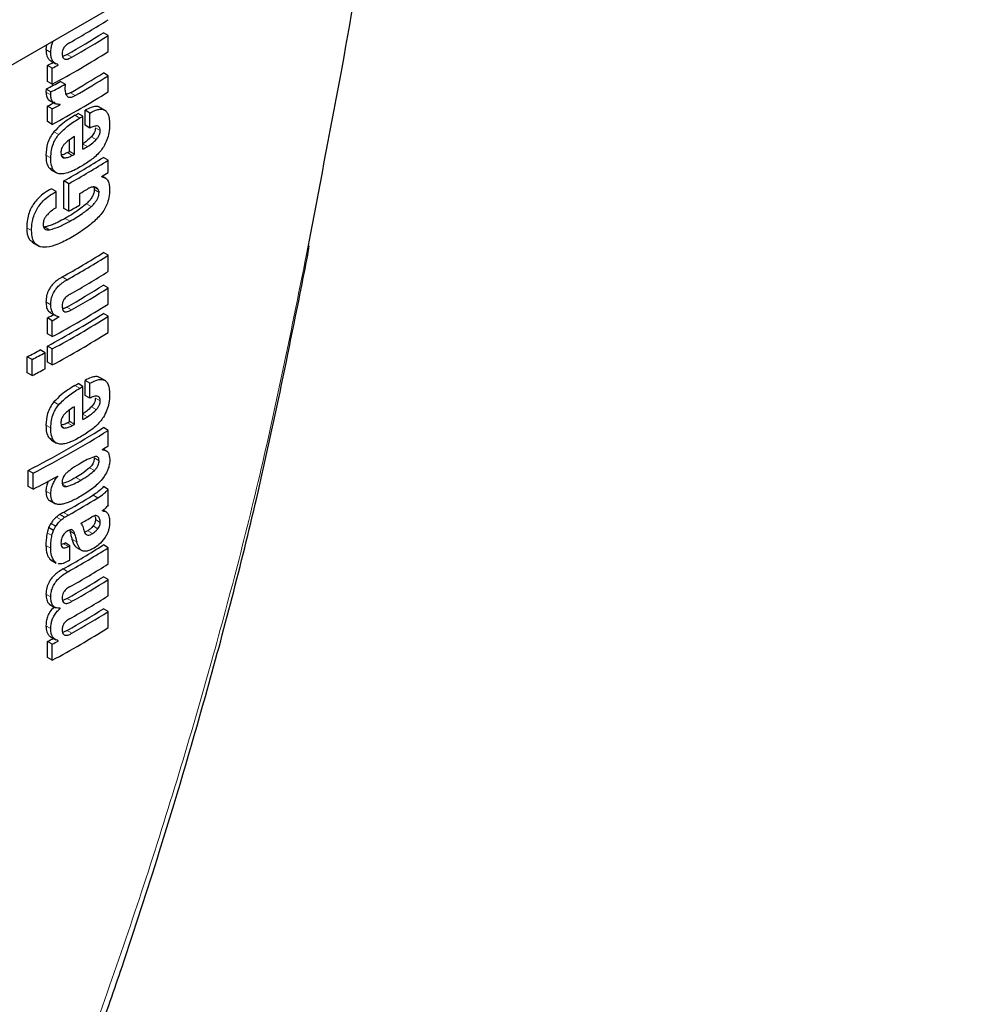
# Model space of a CAD drawing. Units: millimetres. Extents: x 0 to 210, y 0 to 297.
# Drawn here: x 155 to 157, y 86 to 87 of the extents above; entities that cross this region are included whole.
import ezdxf

# ---------------------------------------------------------------- set-up
doc = ezdxf.new("R2010")
doc.units = ezdxf.units.MM
doc.linetypes.add('SLD-Durchgehend', pattern=[0])

msp = doc.modelspace()

# ---------------------------------------------------------------- linework, layer by layer
at = {"color": 7, "linetype": 'SLD-Durchgehend', "lineweight": 25}
for p, q in [((154.12057, 86.62059), (185.23327, 104.58156)), ((155.50416, 87.38084), (155.49708, 87.38492)), ((155.50416, 87.3572), (155.50416, 87.38084)), ((155.41341, 87.36693), (155.41269, 87.36002)), ((155.41483, 87.31339), (155.41483, 87.33685)), ((155.42191, 87.33276), (155.41483, 87.33685)), ((155.41992, 87.34342), (155.427, 87.33934)), ((155.42191, 87.3093), (155.42191, 87.33276)), ((155.43064, 87.33751), (155.43064, 87.33785)), ((155.50416, 87.3218), (155.49708, 87.32588)), ((155.50416, 87.29816), (155.50416, 87.3218)), ((155.42191, 87.3093), (155.41483, 87.31339)), ((155.44082, 87.30929), (155.43375, 87.31337)), ((155.42004, 87.29791), (155.41297, 87.302)), ((155.41483, 87.25435), (155.41483, 87.27703)), ((155.42191, 87.27295), (155.41483, 87.27703)), ((155.41726, 87.28591), (155.42661, 87.28052)), ((155.43333, 87.27916), (155.4325, 87.27964)), ((155.43333, 87.27916), (155.43333, 87.27951)), ((155.50054, 87.27018), (155.49054, 87.27595)), ((155.42191, 87.25026), (155.42191, 87.27295)), ((155.46704, 87.26221), (155.45997, 87.26629)), ((155.46704, 87.21373), (155.46704, 87.26221)), ((155.47018, 87.24896), (155.47018, 87.27095)), ((155.47726, 87.26687), (155.47018, 87.27095)), ((155.47726, 87.24488), (155.47726, 87.26687)), ((155.42191, 87.25026), (155.41483, 87.25435)), ((155.47726, 87.24488), (155.47018, 87.24896)), ((155.45454, 87.20649), (155.45454, 87.23229)), ((155.44747, 87.21057), (155.44747, 87.22772)), ((155.45454, 87.20649), (155.44747, 87.21057)), ((155.50416, 87.19766), (155.49708, 87.20174)), ((155.50416, 87.17956), (155.50416, 87.19766)), ((155.41621, 87.1876), (155.4209, 87.18311)), ((155.42084, 87.18303), (155.42791, 87.17895)), ((155.4945, 87.1732), (155.4945, 87.17354)), ((155.50076, 87.17098), (155.49538, 87.17409)), ((155.43908, 87.12668), (155.43908, 87.1672)), ((155.44615, 87.16312), (155.43908, 87.1672)), ((155.44615, 87.1226), (155.44615, 87.16312)), ((155.42771, 87.15152), (155.42063, 87.1556)), ((155.42771, 87.12788), (155.42771, 87.15152)), ((155.46234, 87.13186), (155.46234, 87.14874)), ((155.44615, 87.1226), (155.43908, 87.12668)), ((155.39199, 87.07718), (155.40331, 87.07064)), ((155.50416, 87.05793), (155.49708, 87.06202)), ((155.50416, 87.03421), (155.50416, 87.05793)), ((155.79711, 87.05876), (155.79952, 87.07172)), ((155.50416, 87.00998), (155.49708, 87.01406)), ((155.50416, 86.98634), (155.50416, 87.00998)), ((155.41839, 86.97415), (155.42769, 86.96878)), ((155.50416, 86.96834), (155.49708, 86.97242)), ((155.41483, 86.94253), (155.41483, 86.96599)), ((155.42191, 86.9619), (155.41483, 86.96599)), ((155.42191, 86.93844), (155.42191, 86.9619)), ((155.43187, 86.96732), (155.43026, 86.96825)), ((155.43187, 86.96732), (155.43187, 86.96767)), ((155.50416, 86.9447), (155.50416, 86.96834)), ((155.42191, 86.93844), (155.41483, 86.94253)), ((155.41139, 86.91482), (155.40431, 86.91891)), ((155.41139, 86.89119), (155.41139, 86.91482)), ((155.41491, 86.90093), (155.41491, 86.92456)), ((155.42198, 86.92048), (155.41491, 86.92456)), ((155.42198, 86.89684), (155.42198, 86.92048)), ((155.38521, 86.88535), (155.38521, 86.90899)), ((155.3923, 86.9049), (155.38521, 86.90899)), ((155.3923, 86.88126), (155.3923, 86.9049)), ((155.42198, 86.89684), (155.41491, 86.90093)), ((155.3923, 86.88126), (155.38521, 86.88535)), ((155.47018, 86.85213), (155.47018, 86.87412)), ((155.47726, 86.87003), (155.47018, 86.87412)), ((155.47726, 86.84805), (155.47726, 86.87003)), ((155.50054, 86.87335), (155.49054, 86.87912)), ((155.46704, 86.86537), (155.45997, 86.86946)), ((155.46704, 86.8169), (155.46704, 86.86537)), ((155.47726, 86.84805), (155.47018, 86.85213)), ((155.44747, 86.81374), (155.44747, 86.83089)), ((155.45454, 86.80966), (155.45454, 86.83545)), ((155.45454, 86.80966), (155.44747, 86.81374)), ((155.50416, 86.80065), (155.49708, 86.80474)), ((155.50416, 86.77797), (155.50416, 86.80065)), ((155.41621, 86.79077), (155.4209, 86.78628)), ((155.42084, 86.7862), (155.42791, 86.78211)), ((155.4958, 86.77241), (155.4958, 86.77275)), ((155.50224, 86.77019), (155.49676, 86.77335)), ((155.38657, 86.71836), (155.38657, 86.74199)), ((155.39365, 86.7379), (155.38657, 86.74199)), ((155.39365, 86.71427), (155.39365, 86.7379)), ((155.42987, 86.73309), (155.42956, 86.73327)), ((155.42987, 86.73309), (155.42987, 86.73344)), ((155.39365, 86.71427), (155.38657, 86.71836)), ((155.50416, 86.714), (155.49708, 86.71808)), ((155.50416, 86.69088), (155.50416, 86.714)), ((155.41841, 86.6975), (155.42678, 86.69267)), ((155.48883, 86.70155), (155.48176, 86.70564)), ((155.49595, 86.68247), (155.49595, 86.68281)), ((155.50096, 86.68117), (155.4968, 86.68356)), ((155.43998, 86.67306), (155.43291, 86.67714)), ((155.42369, 86.65381), (155.41661, 86.6579)), ((155.42709, 86.65981), (155.42002, 86.6639)), ((155.44718, 86.65418), (155.44762, 86.65307)), ((155.47416, 86.65333), (155.46937, 86.65125)), ((155.43847, 86.63411), (155.43521, 86.63291)), ((155.44789, 86.63135), (155.44082, 86.63544)), ((155.44789, 86.61006), (155.44789, 86.63135)), ((155.4575, 86.62871), (155.46637, 86.62359)), ((155.50416, 86.62829), (155.49708, 86.63238)), ((155.50416, 86.60457), (155.50416, 86.62829)), ((155.41841, 86.61162), (155.4206, 86.61027)), ((155.42044, 86.61), (155.42752, 86.60591)), ((155.42782, 86.60647), (155.42548, 86.60753)), ((155.50416, 86.58155), (155.49708, 86.58563)), ((155.50416, 86.55783), (155.50416, 86.58155)), ((155.41759, 86.54552), (155.42693, 86.54013)), ((155.43333, 86.53909), (155.43254, 86.53954)), ((155.43333, 86.53909), (155.43333, 86.53943)), ((155.50416, 86.53463), (155.49708, 86.53871)), ((155.50416, 86.51099), (155.50416, 86.53463)), ((155.41992, 86.49721), (155.427, 86.49312)), ((155.41483, 86.46718), (155.41483, 86.49064)), ((155.42191, 86.48655), (155.41483, 86.49064)), ((155.42191, 86.46309), (155.42191, 86.48655)), ((155.43064, 86.49129), (155.43064, 86.49164)), ((155.42191, 86.46309), (155.41483, 86.46718))]:
    msp.add_line(p, q, dxfattribs=at)
at = {"color": 8, "linetype": 'SLD-Durchgehend', "lineweight": 18}
for p, q in [((155.41976, 87.35594), (155.41269, 87.36002)), ((155.45077, 87.34891), (155.44369, 87.35299)), ((155.41976, 87.29344), (155.41269, 87.29752)), ((155.45559, 87.29262), (155.44852, 87.2967)), ((155.46234, 87.25947), (155.45527, 87.26355)), ((155.43143, 87.23522), (155.42436, 87.2393)), ((155.48646, 87.22806), (155.47939, 87.23214)), ((155.49238, 87.24106), (155.4853, 87.24514)), ((155.47364, 87.21762), (155.46704, 87.22143)), ((155.41979, 87.20108), (155.41271, 87.20516)), ((155.43991, 87.201), (155.43584, 87.20335)), ((155.45129, 87.20464), (155.44422, 87.20872)), ((155.42328, 87.18352), (155.41621, 87.1876)), ((155.48949, 87.15462), (155.48308, 87.15832)), ((155.49073, 87.15036), (155.48365, 87.15444)), ((155.47925, 87.1296), (155.47218, 87.13369)), ((155.44797, 87.10809), (155.44089, 87.11217)), ((155.39154, 87.09436), (155.38446, 87.09845)), ((155.41778, 87.09547), (155.4107, 87.09956)), ((155.79786, 87.07243), (155.79497, 87.05709)), ((155.44379, 87.02207), (155.43672, 87.02615)), ((155.4197, 86.9853), (155.41263, 86.98939)), ((155.45031, 86.97779), (155.44324, 86.98187)), ((155.46234, 86.86263), (155.45527, 86.86672)), ((155.43143, 86.83839), (155.42436, 86.84247)), ((155.49238, 86.84423), (155.4853, 86.84831)), ((155.48646, 86.83123), (155.47939, 86.83531)), ((155.45129, 86.80781), (155.44422, 86.81189)), ((155.47364, 86.82079), (155.46704, 86.8246)), ((155.41979, 86.80425), (155.41271, 86.80833)), ((155.43991, 86.80417), (155.43584, 86.80652)), ((155.42328, 86.78669), (155.41621, 86.79077)), ((155.49073, 86.75612), (155.48365, 86.76021)), ((155.4839, 86.74188), (155.47683, 86.74596)), ((155.46383, 86.72759), (155.45676, 86.73167)), ((155.4197, 86.70759), (155.41262, 86.71167)), ((155.4433, 86.71825), (155.43623, 86.72233)), ((155.43508, 86.66933), (155.42801, 86.67342)), ((155.44569, 86.67625), (155.43862, 86.68034)), ((155.49247, 86.6656), (155.48539, 86.66969)), ((155.48945, 86.67419), (155.48739, 86.67538)), ((155.45469, 86.64898), (155.44762, 86.65307)), ((155.48123, 86.64925), (155.47416, 86.65333)), ((155.48909, 86.65636), (155.48201, 86.66044)), ((155.42149, 86.64638), (155.41441, 86.65046)), ((155.45792, 86.63699), (155.45085, 86.64107)), ((155.4197, 86.62768), (155.41262, 86.63177)), ((155.44554, 86.63003), (155.43847, 86.63411)), ((155.42548, 86.60753), (155.41841, 86.61162)), ((155.44501, 86.59311), (155.43794, 86.59719)), ((155.4198, 86.55623), (155.41273, 86.56032)), ((155.45077, 86.54962), (155.44369, 86.5537)), ((155.41976, 86.50973), (155.41269, 86.51381)), ((155.45077, 86.5027), (155.44369, 86.50678))]:
    msp.add_line(p, q, dxfattribs=at)
at = {"color": 8, "linetype": 'SLD-Durchgehend', "lineweight": 18, "flags": 128}
msp.add_lwpolyline([(155.79711, 87.05875), (155.79725, 87.05821), (155.79661, 87.05755), (155.79497, 87.05709)], dxfattribs=at)
at = {"color": 7, "linetype": 'SLD-Durchgehend', "lineweight": 25}
for centre, radius, start, end in [((154.76451, 88.5803), 1.38948, 299.43521, 302.16216), ((154.76389, 88.55017), 1.37672, 299.58975, 302.17894), ((154.76624, 88.55425), 1.38615, 299.59255, 302.16428), ((154.75181, 88.55456), 1.41411, 298.28562, 302.14293), ((154.71314, 88.63943), 1.47956, 298.31103, 298.69574), ((154.71549, 88.64351), 1.48898, 298.32202, 298.70425), ((154.76635, 88.48709), 1.37199, 299.81567, 302.18178), ((154.7687, 88.49117), 1.38142, 299.81697, 302.16708), ((154.71709, 88.59829), 1.47126, 298.22793, 299.15051), ((154.71944, 88.60237), 1.48069, 298.23946, 299.15609), ((154.75181, 88.49552), 1.41411, 298.28562, 302.14293), ((154.71441, 88.57727), 1.47689, 298.31076, 298.81522), ((154.71676, 88.58135), 1.48632, 298.32175, 298.82296), ((154.75058, 88.477), 1.40323, 300.14504, 300.36713), ((154.75294, 88.48108), 1.41266, 300.14406, 300.36467), ((154.75868, 88.42281), 1.4013, 300.36455, 300.6779), ((154.73881, 88.44892), 1.42678, 299.63072, 299.78064), ((154.74117, 88.453), 1.43621, 299.63314, 299.78207), ((154.76154, 88.37085), 1.38124, 299.37513, 302.17601), ((154.7639, 88.37493), 1.39067, 299.37936, 302.16138), ((154.78909, 88.31593), 1.34263, 301.69477, 302.18055), ((154.75622, 88.36474), 1.40615, 300.14348, 300.67039), ((154.7425, 88.37151), 1.43349, 299.39719, 300.14277), ((154.76035, 88.23309), 1.38353, 299.26633, 302.17443), ((154.76271, 88.23717), 1.39296, 299.27128, 302.15983), ((154.7649, 88.20984), 1.38874, 299.47015, 302.16264), ((154.76366, 88.17969), 1.37717, 299.56861, 302.17866), ((154.76601, 88.18377), 1.3866, 299.57155, 302.164), ((154.75181, 88.1837), 1.41411, 298.28562, 302.14293), ((154.71372, 88.2675), 1.47834, 298.31092, 298.75033), ((154.74949, 88.16155), 1.40461, 298.2776, 302.15737), ((154.71607, 88.27158), 1.48776, 298.32191, 298.7585), ((154.75184, 88.16563), 1.41404, 298.28905, 302.143), ((154.75184, 88.142), 1.41404, 298.28905, 302.143), ((154.69076, 88.26921), 1.52725, 297.04647, 297.85387), ((154.6931, 88.27328), 1.53667, 297.06548, 297.86779), ((154.6931, 88.24965), 1.53667, 297.06548, 297.86779), ((154.75058, 88.08017), 1.40323, 300.14504, 300.36713), ((154.75294, 88.08425), 1.41266, 300.14406, 300.36467), ((154.73881, 88.05209), 1.42678, 299.63072, 299.78064), ((154.75868, 88.02598), 1.4013, 300.36455, 300.6779), ((154.73577, 88.01701), 1.4315, 297.04088, 302.12911), ((154.73813, 88.0211), 1.44094, 297.06034, 302.11511), ((154.74117, 88.05617), 1.43621, 299.63314, 299.78207), ((154.78979, 87.91322), 1.34131, 301.75989, 302.18069), ((154.70213, 88.06464), 1.51713, 297.11709, 298.66462), ((154.75334, 87.89834), 1.39755, 299.36335, 301.41373), ((154.75569, 87.90242), 1.40698, 299.36759, 301.40428), ((154.76034, 87.87208), 1.39802, 300.21614, 300.98138), ((154.76097, 87.80243), 1.38235, 299.32246, 302.17525), ((154.73272, 87.88831), 1.43913, 299.36688, 299.47434), ((154.76332, 87.80651), 1.39178, 299.32704, 302.16064), ((154.73508, 87.89239), 1.44855, 299.37103, 299.47779), ((154.73526, 87.87076), 1.44818, 299.38824, 299.4778), ((154.76451, 87.78083), 1.38948, 299.43521, 302.16216), ((154.76389, 87.75088), 1.37672, 299.58975, 302.17894), ((154.76624, 87.75496), 1.38615, 299.59255, 302.16428), ((154.76451, 87.73409), 1.38948, 299.43521, 302.16216), ((154.76389, 87.70396), 1.37672, 299.58975, 302.17894), ((154.76624, 87.70804), 1.38615, 299.59255, 302.16428), ((154.75181, 87.70835), 1.41411, 298.28562, 302.14293), ((154.71314, 87.79322), 1.47956, 298.31103, 298.69574), ((154.71549, 87.7973), 1.48898, 298.32202, 298.70425)]:
    msp.add_arc(centre, radius, start, end, dxfattribs=at)
for points, knots in [([(155.88401, 87.6386), (155.88332, 87.61385), (155.8805, 87.5137), (155.84474, 87.32026), (155.81333, 87.15421), (155.79786, 87.07243)], [0, 0, 0, 0, 0.1427971, 0.5778057, 1, 1, 1, 1]), ([(155.41976, 87.35594), (155.41989, 87.35821), (155.42011, 87.36234), (155.42153, 87.36821), (155.4231, 87.37154), (155.42375, 87.3729)], [0, 0, 0, 0, 0.42223312, 0.76407228, 1, 1, 1, 1]), ([(155.44736, 87.37018), (155.44633, 87.36957), (155.44446, 87.36847), (155.44192, 87.3664), (155.43992, 87.36424), (155.43811, 87.36152), (155.43671, 87.35794), (155.43656, 87.35546), (155.43648, 87.35414)], [0, 0, 0, 0, 0.1940012, 0.3530007, 0.4868576, 0.6047991, 0.7910026, 1, 1, 1, 1]), ([(155.41269, 87.36002), (155.41287, 87.35682), (155.41317, 87.35177), (155.41594, 87.34673), (155.41811, 87.34429), (155.41972, 87.34362), (155.41997, 87.34352)], [0, 0, 0, 0, 0.4329706, 0.6837064, 0.9511328, 1, 1, 1, 1]), ([(155.43064, 87.33785), (155.42837, 87.33876), (155.42481, 87.3402), (155.42163, 87.34483), (155.41998, 87.34976), (155.41984, 87.35383), (155.41976, 87.35594)], [0, 0, 0, 0, 0.352939, 0.5562539, 0.7705643, 1, 1, 1, 1]), ([(155.43648, 87.35414), (155.43654, 87.35275), (155.43665, 87.35011), (155.43807, 87.34723), (155.44035, 87.34589), (155.44322, 87.34583), (155.44671, 87.34677), (155.44932, 87.34815), (155.45077, 87.34891)], [0, 0, 0, 0, 0.1768964, 0.3371066, 0.4898104, 0.6266995, 0.7925238, 1, 1, 1, 1]), ([(155.44369, 87.35299), (155.44232, 87.35224), (155.44001, 87.35099), (155.43778, 87.35045), (155.43688, 87.35024)], [0, 0, 0, 0, 0.59548898, 1, 1, 1, 1]), ([(155.44082, 87.30929), (155.44073, 87.3078), (155.44057, 87.30523), (155.44053, 87.30273), (155.44052, 87.30167)], [0, 0, 0, 0, 0.5789136, 1, 1, 1, 1]), ([(155.41297, 87.302), (155.41292, 87.30154), (155.41283, 87.30061), (155.4127, 87.2991), (155.41269, 87.29809), (155.41269, 87.29752)], [0, 0, 0, 0, 0.3045309, 0.6091073, 1, 1, 1, 1]), ([(155.41269, 87.29752), (155.41297, 87.29512), (155.41351, 87.29044), (155.41586, 87.28623), (155.41812, 87.28576), (155.41857, 87.28566)], [0, 0, 0, 0, 0.45874321, 0.89294701, 1, 1, 1, 1]), ([(155.41976, 87.29344), (155.41978, 87.29422), (155.41981, 87.29568), (155.41997, 87.2972), (155.42004, 87.29791)], [0, 0, 0, 0, 0.5337111, 1, 1, 1, 1]), ([(155.43333, 87.27951), (155.43106, 87.27964), (155.42682, 87.27987), (155.42249, 87.28317), (155.4202, 87.28785), (155.41991, 87.29155), (155.41976, 87.29344)], [0, 0, 0, 0, 0.3120697, 0.5826007, 0.7876141, 1, 1, 1, 1]), ([(155.44052, 87.30167), (155.4407, 87.29942), (155.44102, 87.29537), (155.44294, 87.29285), (155.44379, 87.29173)], [0, 0, 0, 0, 0.5583133, 1, 1, 1, 1]), ([(155.44852, 87.2967), (155.44695, 87.29584), (155.44476, 87.29463), (155.44274, 87.29444), (155.44216, 87.29438)], [0, 0, 0, 0, 0.71505881, 1, 1, 1, 1]), ([(155.44379, 87.29173), (155.44447, 87.29119), (155.44587, 87.29006), (155.44875, 87.28994), (155.45205, 87.29076), (155.45434, 87.29196), (155.45559, 87.29262)], [0, 0, 0, 0, 0.2343546, 0.4851605, 0.717715, 1, 1, 1, 1]), ([(155.49167, 87.2749), (155.49123, 87.27527), (155.48959, 87.27665), (155.48517, 87.27671), (155.47843, 87.27531), (155.47315, 87.27252), (155.47018, 87.27095)], [0, 0, 0, 0, 0.0895831, 0.3336264, 0.6256544, 1, 1, 1, 1]), ([(155.45527, 87.26355), (155.44838, 87.25942), (155.43777, 87.25305), (155.42784, 87.24288), (155.42436, 87.2393)], [0, 0, 0, 0, 0.648528, 1, 1, 1, 1]), ([(155.47726, 87.26687), (155.4801, 87.26836), (155.48517, 87.27104), (155.4918, 87.27268), (155.49684, 87.27234), (155.50074, 87.27021), (155.50371, 87.26608), (155.50573, 87.25941), (155.50595, 87.25356), (155.50607, 87.25029)], [0, 0, 0, 0, 0.1814745, 0.3241544, 0.4432957, 0.5544557, 0.675573, 0.8184892, 1, 1, 1, 1]), ([(155.43143, 87.23522), (155.43612, 87.23988), (155.44616, 87.24984), (155.45672, 87.25612), (155.46234, 87.25947)], [0, 0, 0, 0, 0.467817, 1, 1, 1, 1]), ([(155.49238, 87.24106), (155.49231, 87.24227), (155.49218, 87.24471), (155.49054, 87.24719), (155.48746, 87.24822), (155.48289, 87.24745), (155.47924, 87.24578), (155.47726, 87.24488)], [0, 0, 0, 0, 0.1516503, 0.3048257, 0.4725715, 0.7136232, 1, 1, 1, 1]), ([(155.50607, 87.25029), (155.50599, 87.24615), (155.50584, 87.23895), (155.50334, 87.23098), (155.50228, 87.2276)], [0, 0, 0, 0, 0.5750771, 1, 1, 1, 1]), ([(155.42436, 87.2393), (155.42239, 87.23673), (155.41844, 87.23154), (155.41357, 87.21925), (155.41306, 87.21081), (155.41271, 87.20516)], [0, 0, 0, 0, 0.2459759, 0.495941, 1, 1, 1, 1]), ([(155.41979, 87.20108), (155.41995, 87.20475), (155.42025, 87.21154), (155.42289, 87.22123), (155.42672, 87.22922), (155.42984, 87.23319), (155.43143, 87.23522)], [0, 0, 0, 0, 0.3326691, 0.6143981, 0.8034344, 1, 1, 1, 1]), ([(155.45454, 87.23229), (155.45162, 87.23059), (155.4466, 87.22766), (155.44178, 87.22321), (155.43975, 87.22135)], [0, 0, 0, 0, 0.5805963, 1, 1, 1, 1]), ([(155.47939, 87.23214), (155.47719, 87.22995), (155.47304, 87.22582), (155.46864, 87.22302), (155.46657, 87.2217)], [0, 0, 0, 0, 0.5298556, 1, 1, 1, 1]), ([(155.4853, 87.24514), (155.48522, 87.24397), (155.48505, 87.24161), (155.4836, 87.23787), (155.48161, 87.23468), (155.48012, 87.23298), (155.47939, 87.23214)], [0, 0, 0, 0, 0.2678327, 0.5376855, 0.7722466, 1, 1, 1, 1]), ([(155.48646, 87.22806), (155.48746, 87.22921), (155.4893, 87.23136), (155.4912, 87.23497), (155.49221, 87.23826), (155.49232, 87.24011), (155.49238, 87.24106)], [0, 0, 0, 0, 0.3091597, 0.5750256, 0.7807964, 1, 1, 1, 1]), ([(155.43975, 87.22135), (155.43887, 87.22031), (155.43716, 87.21829), (155.43553, 87.21475), (155.43471, 87.21137), (155.43466, 87.20936), (155.43463, 87.20829)], [0, 0, 0, 0, 0.27078833, 0.52509053, 0.74926392, 1, 1, 1, 1]), ([(155.47364, 87.21762), (155.47624, 87.2193), (155.48065, 87.22216), (155.48478, 87.22634), (155.48646, 87.22806)], [0, 0, 0, 0, 0.59054938, 1, 1, 1, 1]), ([(155.50228, 87.2276), (155.50069, 87.22394), (155.498, 87.21774), (155.49396, 87.21256), (155.4923, 87.21043)], [0, 0, 0, 0, 0.5896905, 1, 1, 1, 1]), ([(155.41271, 87.20516), (155.41279, 87.20135), (155.41292, 87.19469), (155.41522, 87.18973), (155.41621, 87.1876)], [0, 0, 0, 0, 0.5717494, 1, 1, 1, 1]), ([(155.43463, 87.20829), (155.43472, 87.20704), (155.43487, 87.20472), (155.43611, 87.20239), (155.43784, 87.20118), (155.4392, 87.20106), (155.43991, 87.201)], [0, 0, 0, 0, 0.3097432, 0.5758261, 0.7813704, 1, 1, 1, 1]), ([(155.44422, 87.20872), (155.44186, 87.20747), (155.4387, 87.20579), (155.43576, 87.20548), (155.43501, 87.2054)], [0, 0, 0, 0, 0.7452731, 1, 1, 1, 1]), ([(155.43991, 87.201), (155.44182, 87.2012), (155.4455, 87.2016), (155.44942, 87.20366), (155.45129, 87.20464)], [0, 0, 0, 0, 0.521651, 1, 1, 1, 1]), ([(155.4923, 87.21043), (155.48997, 87.20791), (155.48552, 87.20307), (155.48072, 87.19945), (155.47843, 87.19771)], [0, 0, 0, 0, 0.5217687, 1, 1, 1, 1]), ([(155.42328, 87.18352), (155.42209, 87.1863), (155.41991, 87.19139), (155.41983, 87.19805), (155.41979, 87.20108)], [0, 0, 0, 0, 0.5457135, 1, 1, 1, 1]), ([(155.46309, 87.18779), (155.45988, 87.186), (155.45449, 87.18299), (155.44909, 87.18079), (155.44691, 87.1799)], [0, 0, 0, 0, 0.59449838, 1, 1, 1, 1]), ([(155.47843, 87.19771), (155.47568, 87.1958), (155.47061, 87.19226), (155.46545, 87.1892), (155.46309, 87.18779)], [0, 0, 0, 0, 0.54058326, 1, 1, 1, 1]), ([(155.433, 87.17741), (155.43088, 87.17787), (155.42692, 87.17873), (155.42444, 87.182), (155.42328, 87.18352)], [0, 0, 0, 0, 0.535791, 1, 1, 1, 1]), ([(155.44691, 87.1799), (155.44402, 87.17894), (155.4392, 87.17734), (155.43477, 87.17739), (155.433, 87.17741)], [0, 0, 0, 0, 0.59978143, 1, 1, 1, 1]), ([(155.4945, 87.1732), (155.49653, 87.17275), (155.5004, 87.1719), (155.50531, 87.16622), (155.50587, 87.15917), (155.50622, 87.15472)], [0, 0, 0, 0, 0.28847247, 0.55016692, 1, 1, 1, 1]), ([(155.42063, 87.1556), (155.41713, 87.15361), (155.41091, 87.15008), (155.40259, 87.14321), (155.39624, 87.13616), (155.39128, 87.12851), (155.38749, 87.11979), (155.3849, 87.10941), (155.38462, 87.10239), (155.38446, 87.09845)], [0, 0, 0, 0, 0.1848913, 0.3282806, 0.4465671, 0.5563701, 0.6758857, 0.8178765, 1, 1, 1, 1]), ([(155.39154, 87.09436), (155.39169, 87.09814), (155.39195, 87.10492), (155.39434, 87.11491), (155.39786, 87.12344), (155.40263, 87.13117), (155.40902, 87.13854), (155.41761, 87.14577), (155.42406, 87.14944), (155.42771, 87.15152)], [0, 0, 0, 0, 0.1749853, 0.313397, 0.4280616, 0.5376625, 0.6598688, 0.8075836, 1, 1, 1, 1]), ([(155.48365, 87.15444), (155.48353, 87.15281), (155.48329, 87.14949), (155.48091, 87.14393), (155.4771, 87.13845), (155.47397, 87.13542), (155.47218, 87.13369)], [0, 0, 0, 0, 0.2210692, 0.449541, 0.6857653, 1, 1, 1, 1]), ([(155.48082, 87.15826), (155.47961, 87.15797), (155.47723, 87.15741), (155.47472, 87.15599), (155.47349, 87.15529)], [0, 0, 0, 0, 0.5095428, 1, 1, 1, 1]), ([(155.47925, 87.1296), (155.4807, 87.13099), (155.48331, 87.13349), (155.48654, 87.13767), (155.48889, 87.1418), (155.49046, 87.14618), (155.49064, 87.14893), (155.49073, 87.15036)], [0, 0, 0, 0, 0.2547796, 0.4575279, 0.6250356, 0.8051372, 1, 1, 1, 1]), ([(155.48626, 87.15757), (155.48541, 87.1579), (155.48377, 87.15854), (155.48178, 87.15835), (155.48082, 87.15826)], [0, 0, 0, 0, 0.51652, 1, 1, 1, 1]), ([(155.48241, 87.1587), (155.48282, 87.158), (155.48349, 87.15681), (155.4836, 87.15512), (155.48365, 87.15444)], [0, 0, 0, 0, 0.600896, 1, 1, 1, 1]), ([(155.48949, 87.15462), (155.48901, 87.15525), (155.48808, 87.15647), (155.48685, 87.15721), (155.48626, 87.15757)], [0, 0, 0, 0, 0.5218882, 1, 1, 1, 1]), ([(155.49073, 87.15036), (155.49065, 87.15123), (155.4905, 87.1529), (155.48982, 87.15406), (155.48949, 87.15462)], [0, 0, 0, 0, 0.5206267, 1, 1, 1, 1]), ([(155.50622, 87.15472), (155.50602, 87.15081), (155.50566, 87.14354), (155.50243, 87.13257), (155.49766, 87.1233), (155.49382, 87.11859), (155.49188, 87.11621)], [0, 0, 0, 0, 0.3112033, 0.5782317, 0.7864839, 1, 1, 1, 1]), ([(155.47218, 87.13369), (155.46669, 87.12927), (155.45645, 87.12105), (155.44582, 87.11498), (155.44089, 87.11217)], [0, 0, 0, 0, 0.5365532, 1, 1, 1, 1]), ([(155.41475, 87.11762), (155.4137, 87.1164), (155.41172, 87.1141), (155.40975, 87.11025), (155.40869, 87.10667), (155.40857, 87.10457), (155.4085, 87.10349)], [0, 0, 0, 0, 0.2923187, 0.5540746, 0.7681461, 1, 1, 1, 1]), ([(155.42771, 87.12788), (155.4252, 87.12635), (155.42073, 87.12361), (155.41658, 87.11945), (155.41475, 87.11762)], [0, 0, 0, 0, 0.56056788, 1, 1, 1, 1]), ([(155.44797, 87.10809), (155.45416, 87.11164), (155.46479, 87.11774), (155.475, 87.12611), (155.47925, 87.1296)], [0, 0, 0, 0, 0.58292698, 1, 1, 1, 1]), ([(155.49188, 87.11621), (155.48731, 87.11165), (155.47969, 87.10404), (155.46844, 87.0958), (155.4588, 87.08933), (155.45233, 87.0855), (155.44911, 87.08358)], [0, 0, 0, 0, 0.3366263, 0.561383, 0.7813502, 1, 1, 1, 1]), ([(155.4085, 87.10349), (155.4086, 87.10201), (155.4088, 87.09908), (155.41101, 87.09642), (155.41412, 87.09528), (155.41651, 87.09541), (155.41778, 87.09547)], [0, 0, 0, 0, 0.2563302, 0.5097912, 0.7417218, 1, 1, 1, 1]), ([(155.44089, 87.11217), (155.43742, 87.11027), (155.4318, 87.10719), (155.42382, 87.10352), (155.41716, 87.10083), (155.4128, 87.09997), (155.4107, 87.09956)], [0, 0, 0, 0, 0.3454703, 0.5580893, 0.7874232, 1, 1, 1, 1]), ([(155.41778, 87.09547), (155.42283, 87.09688), (155.43286, 87.09966), (155.44296, 87.1053), (155.44797, 87.10809)], [0, 0, 0, 0, 0.5042736, 1, 1, 1, 1]), ([(155.38446, 87.09845), (155.38481, 87.09187), (155.38533, 87.08183), (155.39207, 87.07857), (155.3944, 87.07745)], [0, 0, 0, 0, 0.6546164, 1, 1, 1, 1]), ([(155.44911, 87.08358), (155.44273, 87.08014), (155.43085, 87.07373), (155.41462, 87.06912), (155.40293, 87.07011), (155.39602, 87.07539), (155.39215, 87.08332), (155.39176, 87.09044), (155.39154, 87.09436)], [0, 0, 0, 0, 0.2505279, 0.4657466, 0.6350496, 0.7486753, 0.8616467, 1, 1, 1, 1]), ([(155.19864, 85.20142), (155.233, 85.27627), (155.29645, 85.4145), (155.37676, 85.60964), (155.43917, 85.77162), (155.48651, 85.90231), (155.53215, 86.0346), (155.586, 86.20014), (155.65366, 86.42906), (155.72998, 86.72047), (155.77348, 86.93891), (155.79725, 87.05822)], [0, 0, 0, 0, 0.1290048, 0.2382478, 0.327739, 0.3974823, 0.4524223, 0.5427992, 0.664173, 0.8165605, 1, 1, 1, 1]), ([(155.43672, 87.02615), (155.4343, 87.0247), (155.42998, 87.0221), (155.42426, 87.01722), (155.41998, 87.01234), (155.41614, 87.00632), (155.41307, 86.99821), (155.41278, 86.99248), (155.41263, 86.98939)], [0, 0, 0, 0, 0.2009068, 0.3585674, 0.4838671, 0.5948935, 0.7816385, 1, 1, 1, 1]), ([(155.4197, 86.9853), (155.41982, 86.98796), (155.42004, 86.99294), (155.42251, 87.00077), (155.42632, 87.00738), (155.43108, 87.0129), (155.43694, 87.01794), (155.44133, 87.02059), (155.44379, 87.02207)], [0, 0, 0, 0, 0.1886788, 0.3544166, 0.5040401, 0.6357078, 0.7957691, 1, 1, 1, 1]), ([(155.44812, 87.00079), (155.44699, 87.00011), (155.44495, 86.99888), (155.44218, 86.99661), (155.44001, 86.99425), (155.43805, 86.99129), (155.43655, 86.9874), (155.43642, 86.98472), (155.43635, 86.98329)], [0, 0, 0, 0, 0.1951986, 0.3545313, 0.4882164, 0.6056215, 0.7911124, 1, 1, 1, 1]), ([(155.41263, 86.98939), (155.41283, 86.98666), (155.41321, 86.9815), (155.41569, 86.97584), (155.41871, 86.97471), (155.41997, 86.97424)], [0, 0, 0, 0, 0.3966876, 0.7495068, 1, 1, 1, 1]), ([(155.43187, 86.96767), (155.42981, 86.96819), (155.4259, 86.96918), (155.4208, 86.9746), (155.42013, 86.98117), (155.4197, 86.9853)], [0, 0, 0, 0, 0.2926451, 0.5549857, 1, 1, 1, 1]), ([(155.43635, 86.98329), (155.43642, 86.9819), (155.43657, 86.97926), (155.43795, 86.97634), (155.44016, 86.97495), (155.44295, 86.97482), (155.44635, 86.97571), (155.4489, 86.97705), (155.45031, 86.97779)], [0, 0, 0, 0, 0.1811148, 0.343863, 0.4962956, 0.6315818, 0.7950884, 1, 1, 1, 1]), ([(155.44324, 86.98187), (155.44191, 86.98114), (155.43973, 86.97996), (155.43763, 86.97946), (155.43681, 86.97927)], [0, 0, 0, 0, 0.6113909, 1, 1, 1, 1]), ([(155.49167, 86.87807), (155.49123, 86.87844), (155.48959, 86.87982), (155.48517, 86.87988), (155.47843, 86.87848), (155.47315, 86.87569), (155.47018, 86.87412)], [0, 0, 0, 0, 0.0895826, 0.3336259, 0.625654, 1, 1, 1, 1]), ([(155.47726, 86.87003), (155.4801, 86.87153), (155.48517, 86.87421), (155.4918, 86.87585), (155.49684, 86.87551), (155.50074, 86.87338), (155.50371, 86.86924), (155.50573, 86.86258), (155.50595, 86.85673), (155.50607, 86.85346)], [0, 0, 0, 0, 0.1814746, 0.3241546, 0.4432959, 0.5544559, 0.6755731, 0.8184892, 1, 1, 1, 1]), ([(155.45527, 86.86672), (155.44838, 86.86259), (155.43777, 86.85622), (155.42784, 86.84605), (155.42436, 86.84247)], [0, 0, 0, 0, 0.6485279, 1, 1, 1, 1]), ([(155.43143, 86.83839), (155.43612, 86.84305), (155.44616, 86.85301), (155.45672, 86.85929), (155.46234, 86.86263)], [0, 0, 0, 0, 0.467817, 1, 1, 1, 1]), ([(155.42436, 86.84247), (155.42239, 86.8399), (155.41844, 86.83471), (155.41357, 86.82242), (155.41306, 86.81397), (155.41271, 86.80833)], [0, 0, 0, 0, 0.2459756, 0.4959409, 1, 1, 1, 1]), ([(155.49238, 86.84423), (155.49231, 86.84544), (155.49218, 86.84787), (155.49054, 86.85036), (155.48746, 86.85139), (155.48289, 86.85062), (155.47924, 86.84895), (155.47726, 86.84805)], [0, 0, 0, 0, 0.1516498, 0.304825, 0.472571, 0.7136231, 1, 1, 1, 1]), ([(155.4853, 86.84831), (155.48522, 86.84714), (155.48505, 86.84478), (155.4836, 86.84104), (155.48161, 86.83785), (155.48012, 86.83615), (155.47939, 86.83531)], [0, 0, 0, 0, 0.2678347, 0.5376898, 0.7722505, 1, 1, 1, 1]), ([(155.48646, 86.83123), (155.48746, 86.83238), (155.4893, 86.83452), (155.4912, 86.83814), (155.49221, 86.84143), (155.49232, 86.84327), (155.49238, 86.84423)], [0, 0, 0, 0, 0.3091586, 0.5750242, 0.7807955, 1, 1, 1, 1]), ([(155.50607, 86.85346), (155.50599, 86.84932), (155.50584, 86.84212), (155.50334, 86.83415), (155.50228, 86.83077)], [0, 0, 0, 0, 0.5750768, 1, 1, 1, 1]), ([(155.41979, 86.80425), (155.41995, 86.80792), (155.42025, 86.81471), (155.42289, 86.82439), (155.42672, 86.83239), (155.42984, 86.83636), (155.43143, 86.83839)], [0, 0, 0, 0, 0.332669, 0.6143983, 0.8034347, 1, 1, 1, 1]), ([(155.45454, 86.83545), (155.45162, 86.83376), (155.4466, 86.83083), (155.44178, 86.82638), (155.43975, 86.82451)], [0, 0, 0, 0, 0.5805961, 1, 1, 1, 1]), ([(155.47939, 86.83531), (155.47719, 86.83312), (155.47304, 86.82898), (155.46864, 86.82619), (155.46657, 86.82487)], [0, 0, 0, 0, 0.5298619, 1, 1, 1, 1]), ([(155.47364, 86.82079), (155.47624, 86.82247), (155.48065, 86.82533), (155.48478, 86.82951), (155.48646, 86.83123)], [0, 0, 0, 0, 0.5905428, 1, 1, 1, 1]), ([(155.50228, 86.83077), (155.50069, 86.82711), (155.498, 86.82091), (155.49396, 86.81573), (155.4923, 86.8136)], [0, 0, 0, 0, 0.5896892, 1, 1, 1, 1]), ([(155.43975, 86.82451), (155.43887, 86.82347), (155.43716, 86.82146), (155.43553, 86.81792), (155.43471, 86.81454), (155.43466, 86.81252), (155.43463, 86.81146)], [0, 0, 0, 0, 0.2707883, 0.5250906, 0.7492639, 1, 1, 1, 1]), ([(155.44422, 86.81189), (155.44186, 86.81064), (155.4387, 86.80896), (155.43576, 86.80864), (155.43501, 86.80857)], [0, 0, 0, 0, 0.7452737, 1, 1, 1, 1]), ([(155.4923, 86.8136), (155.48997, 86.81107), (155.48552, 86.80624), (155.48072, 86.80261), (155.47843, 86.80088)], [0, 0, 0, 0, 0.52176804, 1, 1, 1, 1]), ([(155.41271, 86.80833), (155.41279, 86.80452), (155.41292, 86.79785), (155.41522, 86.79289), (155.41621, 86.79077)], [0, 0, 0, 0, 0.5717491, 1, 1, 1, 1]), ([(155.42328, 86.78669), (155.42209, 86.78946), (155.41991, 86.79455), (155.41983, 86.80122), (155.41979, 86.80425)], [0, 0, 0, 0, 0.5457139, 1, 1, 1, 1]), ([(155.43463, 86.81146), (155.43472, 86.81021), (155.43487, 86.80789), (155.43611, 86.80556), (155.43784, 86.80434), (155.4392, 86.80423), (155.43991, 86.80417)], [0, 0, 0, 0, 0.3097412, 0.5758237, 0.781369, 1, 1, 1, 1]), ([(155.43991, 86.80417), (155.44182, 86.80437), (155.4455, 86.80477), (155.44942, 86.80682), (155.45129, 86.80781)], [0, 0, 0, 0, 0.5216504, 1, 1, 1, 1]), ([(155.47843, 86.80088), (155.47568, 86.79897), (155.47061, 86.79543), (155.46545, 86.79236), (155.46309, 86.79096)], [0, 0, 0, 0, 0.5405652, 1, 1, 1, 1]), ([(155.433, 86.78057), (155.43088, 86.78104), (155.42692, 86.7819), (155.42444, 86.78517), (155.42328, 86.78669)], [0, 0, 0, 0, 0.53579173, 1, 1, 1, 1]), ([(155.44691, 86.78307), (155.44402, 86.78211), (155.4392, 86.78051), (155.43477, 86.78056), (155.433, 86.78057)], [0, 0, 0, 0, 0.59978, 1, 1, 1, 1]), ([(155.46309, 86.79096), (155.45988, 86.78917), (155.45449, 86.78615), (155.44909, 86.78396), (155.44691, 86.78307)], [0, 0, 0, 0, 0.5944976, 1, 1, 1, 1]), ([(155.4958, 86.77241), (155.4976, 86.77209), (155.50098, 86.77148), (155.50539, 86.76723), (155.50602, 86.76159), (155.5064, 86.75809)], [0, 0, 0, 0, 0.3026428, 0.5679699, 1, 1, 1, 1]), ([(155.48386, 86.76213), (155.48036, 86.76083), (155.47379, 86.7584), (155.467, 86.75445), (155.46383, 86.75261)], [0, 0, 0, 0, 0.5330788, 1, 1, 1, 1]), ([(155.5064, 86.75809), (155.50633, 86.75599), (155.50619, 86.75184), (155.50446, 86.74499), (155.50139, 86.73796), (155.49461, 86.72748), (155.48169, 86.71498), (155.47023, 86.70787), (155.46383, 86.7039)], [0, 0, 0, 0, 0.0948452, 0.1864966, 0.278372, 0.3825682, 0.6553251, 1, 1, 1, 1]), ([(155.48365, 86.76021), (155.48355, 86.75879), (155.48337, 86.7561), (155.48163, 86.75199), (155.47937, 86.74862), (155.4777, 86.74688), (155.47683, 86.74596)], [0, 0, 0, 0, 0.28856774, 0.54905852, 0.76298583, 1, 1, 1, 1]), ([(155.49073, 86.75612), (155.49063, 86.75744), (155.49046, 86.75996), (155.48872, 86.76201), (155.48643, 86.76261), (155.48474, 86.76229), (155.48386, 86.76213)], [0, 0, 0, 0, 0.2901367, 0.5518624, 0.7646506, 1, 1, 1, 1]), ([(155.4839, 86.74188), (155.48505, 86.74309), (155.48718, 86.74536), (155.48943, 86.74937), (155.49057, 86.75305), (155.49067, 86.75508), (155.49073, 86.75612)], [0, 0, 0, 0, 0.3098552, 0.5780353, 0.7836451, 1, 1, 1, 1]), ([(155.46383, 86.75261), (155.45981, 86.75026), (155.45296, 86.74626), (155.44615, 86.74081), (155.44334, 86.73855)], [0, 0, 0, 0, 0.5859101, 1, 1, 1, 1]), ([(155.47683, 86.74596), (155.47332, 86.74301), (155.46675, 86.73746), (155.45994, 86.73351), (155.45676, 86.73167)], [0, 0, 0, 0, 0.5328404, 1, 1, 1, 1]), ([(155.46383, 86.72759), (155.46782, 86.72991), (155.47464, 86.73387), (155.48118, 86.73953), (155.4839, 86.74188)], [0, 0, 0, 0, 0.5850535, 1, 1, 1, 1]), ([(155.41612, 86.72616), (155.41528, 86.72426), (155.41325, 86.7197), (155.41267, 86.71481), (155.41263, 86.71204), (155.41262, 86.71167)], [0, 0, 0, 0, 0.3838398, 0.9188212, 1, 1, 1, 1]), ([(155.4197, 86.70759), (155.41992, 86.7105), (155.42026, 86.71512), (155.42282, 86.72202), (155.42584, 86.72773), (155.42849, 86.73126), (155.42987, 86.73309)], [0, 0, 0, 0, 0.3458186, 0.5482103, 0.7654757, 1, 1, 1, 1]), ([(155.45676, 86.73167), (155.45275, 86.72933), (155.44587, 86.72531), (155.43906, 86.72321), (155.43623, 86.72233)], [0, 0, 0, 0, 0.5834751, 1, 1, 1, 1]), ([(155.43798, 86.7318), (155.43745, 86.73042), (155.43647, 86.72786), (155.43642, 86.72554), (155.43639, 86.72448)], [0, 0, 0, 0, 0.5411625, 1, 1, 1, 1]), ([(155.44334, 86.73855), (155.44217, 86.73744), (155.44013, 86.7355), (155.43863, 86.73291), (155.43798, 86.7318)], [0, 0, 0, 0, 0.5701697, 1, 1, 1, 1]), ([(155.4433, 86.71825), (155.44694, 86.71945), (155.45377, 86.7217), (155.46063, 86.72572), (155.46383, 86.72759)], [0, 0, 0, 0, 0.5337764, 1, 1, 1, 1]), ([(155.41262, 86.71167), (155.41292, 86.70831), (155.41342, 86.70267), (155.41627, 86.69837), (155.41823, 86.69776), (155.41849, 86.69767)], [0, 0, 0, 0, 0.5612218, 0.9403408, 1, 1, 1, 1]), ([(155.43639, 86.72448), (155.43648, 86.72322), (155.43664, 86.72082), (155.43831, 86.71867), (155.44064, 86.7179), (155.44239, 86.71813), (155.4433, 86.71825)], [0, 0, 0, 0, 0.2808007, 0.5389244, 0.7585647, 1, 1, 1, 1]), ([(155.49708, 86.71808), (155.49441, 86.71535), (155.48945, 86.7103), (155.48418, 86.7071), (155.48176, 86.70564)], [0, 0, 0, 0, 0.5395835, 1, 1, 1, 1]), ([(155.48883, 86.70155), (155.49189, 86.70342), (155.49717, 86.70666), (155.50208, 86.71182), (155.50416, 86.714)], [0, 0, 0, 0, 0.5775963, 1, 1, 1, 1]), ([(155.43018, 86.69197), (155.42838, 86.69237), (155.42495, 86.69312), (155.42052, 86.69797), (155.42001, 86.70385), (155.4197, 86.70759)], [0, 0, 0, 0, 0.286222, 0.5464299, 1, 1, 1, 1]), ([(155.46383, 86.7039), (155.45894, 86.70121), (155.45163, 86.69718), (155.44229, 86.69367), (155.43584, 86.69194), (155.43207, 86.69196), (155.43018, 86.69197)], [0, 0, 0, 0, 0.4290375, 0.6415323, 0.8193856, 1, 1, 1, 1]), ([(155.50416, 86.69088), (155.50261, 86.68915), (155.49995, 86.68618), (155.49712, 86.6838), (155.49595, 86.68281)], [0, 0, 0, 0, 0.5851888, 1, 1, 1, 1]), ([(155.49595, 86.68247), (155.49787, 86.68224), (155.50123, 86.68183), (155.5032, 86.67901), (155.50404, 86.6778)], [0, 0, 0, 0, 0.5728428, 1, 1, 1, 1]), ([(155.42801, 86.67342), (155.42625, 86.67177), (155.42329, 86.669), (155.42096, 86.66538), (155.42002, 86.6639)], [0, 0, 0, 0, 0.5922878, 1, 1, 1, 1]), ([(155.42709, 86.65981), (155.42834, 86.66172), (155.43071, 86.66532), (155.43368, 86.66805), (155.43508, 86.66933)], [0, 0, 0, 0, 0.5274555, 1, 1, 1, 1]), ([(155.43291, 86.67714), (155.43197, 86.67649), (155.43032, 86.67536), (155.4287, 86.674), (155.42801, 86.67342)], [0, 0, 0, 0, 0.5718134, 1, 1, 1, 1]), ([(155.43862, 86.68034), (155.43754, 86.67973), (155.43564, 86.67866), (155.43373, 86.6776), (155.43291, 86.67714)], [0, 0, 0, 0, 0.568107, 1, 1, 1, 1]), ([(155.43508, 86.66933), (155.43596, 86.67007), (155.43758, 86.67142), (155.43923, 86.67255), (155.43998, 86.67306)], [0, 0, 0, 0, 0.5454831, 1, 1, 1, 1]), ([(155.43998, 86.67306), (155.44104, 86.67365), (155.44294, 86.67471), (155.44484, 86.67578), (155.44569, 86.67625)], [0, 0, 0, 0, 0.5519047, 1, 1, 1, 1]), ([(155.48945, 86.67419), (155.48885, 86.67465), (155.48765, 86.67557), (155.48445, 86.67576), (155.48175, 86.6744), (155.47998, 86.67351)], [0, 0, 0, 0, 0.2556673, 0.513074, 1, 1, 1, 1]), ([(155.48539, 86.66969), (155.48536, 86.66888), (155.48528, 86.6673), (155.48458, 86.66484), (155.48348, 86.6625), (155.48252, 86.66116), (155.48201, 86.66044)], [0, 0, 0, 0, 0.2713788, 0.530993, 0.7467482, 1, 1, 1, 1]), ([(155.48416, 86.67515), (155.48441, 86.67478), (155.48531, 86.67343), (155.48536, 86.67126), (155.48539, 86.66969)], [0, 0, 0, 0, 0.2797092, 1, 1, 1, 1]), ([(155.49247, 86.6656), (155.4923, 86.66753), (155.49199, 86.67111), (155.49025, 86.67321), (155.48945, 86.67419)], [0, 0, 0, 0, 0.5365934, 1, 1, 1, 1]), ([(155.50404, 86.6778), (155.50477, 86.67573), (155.50609, 86.67193), (155.50613, 86.66707), (155.50615, 86.66487)], [0, 0, 0, 0, 0.5466839, 1, 1, 1, 1]), ([(155.41661, 86.6579), (155.41612, 86.65649), (155.41524, 86.654), (155.41466, 86.65153), (155.41441, 86.65046)], [0, 0, 0, 0, 0.5644053, 1, 1, 1, 1]), ([(155.42002, 86.6639), (155.41934, 86.66285), (155.41809, 86.66091), (155.41708, 86.65885), (155.41661, 86.6579)], [0, 0, 0, 0, 0.5378253, 1, 1, 1, 1]), ([(155.42149, 86.64638), (155.42182, 86.64775), (155.4224, 86.65021), (155.42329, 86.65271), (155.42369, 86.65381)], [0, 0, 0, 0, 0.5560846, 1, 1, 1, 1]), ([(155.42369, 86.65381), (155.42429, 86.65502), (155.42531, 86.65708), (155.42657, 86.65901), (155.42709, 86.65981)], [0, 0, 0, 0, 0.5857393, 1, 1, 1, 1]), ([(155.44493, 86.6532), (155.44383, 86.65254), (155.44178, 86.65132), (155.43897, 86.64866), (155.43692, 86.64568), (155.43562, 86.64256), (155.43485, 86.63922), (155.43478, 86.63701), (155.43474, 86.63579)], [0, 0, 0, 0, 0.1975199, 0.3698315, 0.5241085, 0.6561786, 0.8107113, 1, 1, 1, 1]), ([(155.4511, 86.65468), (155.45071, 86.65479), (155.44985, 86.65503), (155.44775, 86.65461), (155.44605, 86.65376), (155.44493, 86.6532)], [0, 0, 0, 0, 0.2252866, 0.4874198, 1, 1, 1, 1]), ([(155.44762, 86.65307), (155.44822, 86.65083), (155.4493, 86.64683), (155.45038, 86.64283), (155.45085, 86.64107)], [0, 0, 0, 0, 0.56, 1, 1, 1, 1]), ([(155.45469, 86.64898), (155.45425, 86.6504), (155.45349, 86.65282), (155.45181, 86.65413), (155.4511, 86.65468)], [0, 0, 0, 0, 0.5824193, 1, 1, 1, 1]), ([(155.46391, 86.664), (155.46501, 86.66257), (155.46681, 86.66025), (155.46766, 86.65693), (155.46799, 86.65565)], [0, 0, 0, 0, 0.6156391, 1, 1, 1, 1]), ([(155.46799, 86.65565), (155.4684, 86.65394), (155.46914, 86.6509), (155.47132, 86.64799), (155.47407, 86.64678), (155.47745, 86.64715), (155.47994, 86.64853), (155.48123, 86.64925)], [0, 0, 0, 0, 0.2588635, 0.4593974, 0.622646, 0.8053753, 1, 1, 1, 1]), ([(155.48201, 86.66044), (155.48073, 86.65896), (155.47825, 86.65608), (155.4755, 86.65423), (155.47416, 86.65333)], [0, 0, 0, 0, 0.5130607, 1, 1, 1, 1]), ([(155.48123, 86.64925), (155.48291, 86.6504), (155.48567, 86.65229), (155.48812, 86.65521), (155.48909, 86.65636)], [0, 0, 0, 0, 0.6088624, 1, 1, 1, 1]), ([(155.48909, 86.65636), (155.48967, 86.65718), (155.49078, 86.65876), (155.49183, 86.66126), (155.49239, 86.66357), (155.49244, 86.6649), (155.49247, 86.6656)], [0, 0, 0, 0, 0.2880263, 0.5500153, 0.7619161, 1, 1, 1, 1]), ([(155.50615, 86.66487), (155.50601, 86.66234), (155.50578, 86.65831), (155.50412, 86.6523), (155.50198, 86.64722), (155.49994, 86.64416), (155.49886, 86.64255)], [0, 0, 0, 0, 0.3515904, 0.5620463, 0.7691638, 1, 1, 1, 1]), ([(155.41441, 86.65046), (155.41383, 86.64697), (155.41276, 86.64054), (155.41267, 86.63452), (155.41262, 86.63177)], [0, 0, 0, 0, 0.5428869, 1, 1, 1, 1]), ([(155.4197, 86.62768), (155.41976, 86.63118), (155.41988, 86.63721), (155.42101, 86.64366), (155.42149, 86.64638)], [0, 0, 0, 0, 0.57826849, 1, 1, 1, 1]), ([(155.45085, 86.64107), (155.45195, 86.63732), (155.45355, 86.63186), (155.45734, 86.62921), (155.45852, 86.62838)], [0, 0, 0, 0, 0.6888942, 1, 1, 1, 1]), ([(155.45469, 86.64898), (155.45529, 86.64675), (155.45637, 86.64275), (155.45745, 86.63875), (155.45792, 86.63699)], [0, 0, 0, 0, 0.56, 1, 1, 1, 1]), ([(155.49886, 86.64255), (155.49613, 86.63914), (155.4913, 86.63311), (155.48581, 86.62946), (155.48343, 86.62787)], [0, 0, 0, 0, 0.5651485, 1, 1, 1, 1]), ([(155.41262, 86.63177), (155.41283, 86.62711), (155.4132, 86.61901), (155.41686, 86.61382), (155.41841, 86.61162)], [0, 0, 0, 0, 0.575981, 1, 1, 1, 1]), ([(155.42548, 86.60753), (155.42358, 86.61046), (155.42008, 86.61586), (155.41982, 86.62397), (155.4197, 86.62768)], [0, 0, 0, 0, 0.5425418, 1, 1, 1, 1]), ([(155.43474, 86.63579), (155.43486, 86.63401), (155.43506, 86.63074), (155.43726, 86.62827), (155.43985, 86.6279), (155.44249, 86.62846), (155.44446, 86.62947), (155.44554, 86.63003)], [0, 0, 0, 0, 0.2820384, 0.5193537, 0.6533156, 0.8096082, 1, 1, 1, 1]), ([(155.46635, 86.62367), (155.46543, 86.6242), (155.46341, 86.62537), (155.46029, 86.62961), (155.45887, 86.63403), (155.45792, 86.63699)], [0, 0, 0, 0, 0.2152959, 0.4743101, 1, 1, 1, 1]), ([(155.48343, 86.62787), (155.48128, 86.6267), (155.47741, 86.62459), (155.47142, 86.62265), (155.46815, 86.62331), (155.46635, 86.62367)], [0, 0, 0, 0, 0.3586343, 0.6447298, 1, 1, 1, 1]), ([(155.43794, 86.59719), (155.4354, 86.59567), (155.43087, 86.59296), (155.42488, 86.58797), (155.4204, 86.58302), (155.41642, 86.57702), (155.41325, 86.569), (155.41291, 86.56334), (155.41273, 86.56032)], [0, 0, 0, 0, 0.2076003, 0.3706539, 0.4974229, 0.6085965, 0.790819, 1, 1, 1, 1]), ([(155.44592, 86.60895), (155.4432, 86.60768), (155.43841, 86.60544), (155.43293, 86.604), (155.43103, 86.60499), (155.43068, 86.60517)], [0, 0, 0, 0, 0.5162959, 0.9112604, 1, 1, 1, 1]), ([(155.4198, 86.55623), (155.41994, 86.55879), (155.42019, 86.56354), (155.4226, 86.57107), (155.42637, 86.57758), (155.43132, 86.5833), (155.43759, 86.58865), (155.44233, 86.5915), (155.44501, 86.59311)], [0, 0, 0, 0, 0.1782869, 0.3307264, 0.4777187, 0.6124762, 0.7809535, 1, 1, 1, 1]), ([(155.44736, 86.57072), (155.44633, 86.57012), (155.44447, 86.56905), (155.44193, 86.567), (155.43993, 86.56486), (155.43811, 86.56215), (155.43671, 86.55857), (155.43656, 86.55608), (155.43648, 86.55476)], [0, 0, 0, 0, 0.19404015, 0.35247604, 0.48601667, 0.60371955, 0.79008714, 1, 1, 1, 1]), ([(155.41273, 86.56032), (155.4129, 86.55735), (155.41322, 86.55182), (155.41573, 86.54666), (155.41817, 86.54546), (155.41887, 86.54512)], [0, 0, 0, 0, 0.4520861, 0.8423774, 1, 1, 1, 1]), ([(155.43333, 86.53943), (155.431, 86.53947), (155.42655, 86.53955), (155.42224, 86.54355), (155.42008, 86.54931), (155.4199, 86.55384), (155.4198, 86.55623)], [0, 0, 0, 0, 0.2860678, 0.5458336, 0.7597541, 1, 1, 1, 1]), ([(155.43648, 86.55476), (155.43654, 86.55338), (155.43665, 86.55073), (155.43808, 86.54786), (155.44037, 86.54656), (155.44324, 86.54652), (155.44673, 86.54749), (155.44932, 86.54886), (155.45077, 86.54962)], [0, 0, 0, 0, 0.177354, 0.3377213, 0.4904097, 0.6272604, 0.7929141, 1, 1, 1, 1]), ([(155.44369, 86.5537), (155.44232, 86.55295), (155.44001, 86.55169), (155.43778, 86.55115), (155.43688, 86.55093)], [0, 0, 0, 0, 0.5943904, 1, 1, 1, 1]), ([(155.42467, 86.54143), (155.42297, 86.53973), (155.41932, 86.53608), (155.41546, 86.52894), (155.4131, 86.5212), (155.41283, 86.51646), (155.41269, 86.51381)], [0, 0, 0, 0, 0.2287308, 0.4884516, 0.7145761, 1, 1, 1, 1]), ([(155.41976, 86.50973), (155.41988, 86.512), (155.42008, 86.51613), (155.42169, 86.52235), (155.42423, 86.52815), (155.42809, 86.53402), (155.43149, 86.53731), (155.43333, 86.53909)], [0, 0, 0, 0, 0.2299829, 0.4161768, 0.5791765, 0.7721282, 1, 1, 1, 1]), ([(155.44736, 86.52397), (155.44633, 86.52336), (155.44446, 86.52226), (155.44192, 86.52019), (155.43992, 86.51803), (155.43811, 86.51531), (155.43671, 86.51173), (155.43656, 86.50924), (155.43648, 86.50793)], [0, 0, 0, 0, 0.194001, 0.3530005, 0.4868573, 0.6047989, 0.7910024, 1, 1, 1, 1]), ([(155.41269, 86.51381), (155.41287, 86.51061), (155.41317, 86.50556), (155.41594, 86.50052), (155.41811, 86.49808), (155.41972, 86.49741), (155.41997, 86.49731)], [0, 0, 0, 0, 0.4329703, 0.683706, 0.9511324, 1, 1, 1, 1]), ([(155.43064, 86.49164), (155.42837, 86.49255), (155.42481, 86.49399), (155.42163, 86.49861), (155.41998, 86.50354), (155.41984, 86.50762), (155.41976, 86.50973)], [0, 0, 0, 0, 0.3529391, 0.556254, 0.7705644, 1, 1, 1, 1]), ([(155.43648, 86.50793), (155.43654, 86.50654), (155.43665, 86.5039), (155.43807, 86.50101), (155.44035, 86.49968), (155.44322, 86.49962), (155.44671, 86.50056), (155.44932, 86.50193), (155.45077, 86.5027)], [0, 0, 0, 0, 0.1768955, 0.3371053, 0.4898092, 0.6266986, 0.7925233, 1, 1, 1, 1]), ([(155.44369, 86.50678), (155.44232, 86.50603), (155.44001, 86.50477), (155.43778, 86.50424), (155.43688, 86.50402)], [0, 0, 0, 0, 0.5954888, 1, 1, 1, 1])]:
    msp.add_open_spline(points, degree=3, knots=knots, dxfattribs=at)
at = {"color": 8, "linetype": 'SLD-Durchgehend', "lineweight": 18}
msp.add_open_spline([(155.79497, 87.05709), (155.77523, 86.95898), (155.73487, 86.75829), (155.65492, 86.44987), (155.55945, 86.13403), (155.44607, 85.81229), (155.32138, 85.49952), (155.22679, 85.29706), (155.18052, 85.19802)], degree=3, knots=[0, 0, 0, 0, 0.1504161, 0.3076862, 0.481398, 0.6516901, 0.8296144, 1, 1, 1, 1], dxfattribs=at)

doc.saveas('drawing.dxf')
